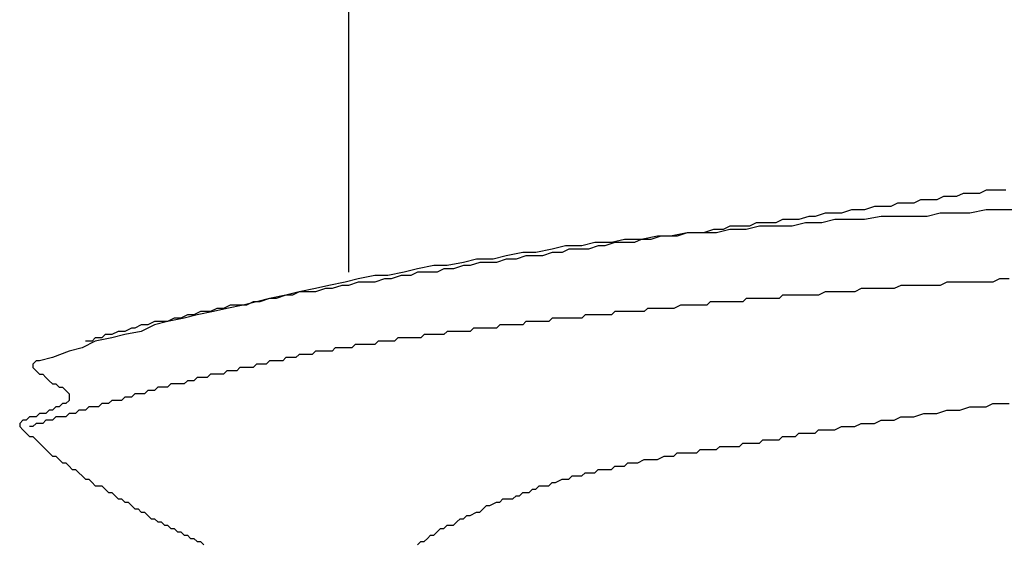
# Model space of a CAD drawing. Units: millimetres. Extents: x 0 to 2760, y 0 to 1910.
# Drawn here: x 1375 to 1379, y 841 to 843 of the extents above; entities that cross this region are included whole.
import ezdxf

# ---------------------------------------------------------------- set-up
doc = ezdxf.new("R2010")
doc.units = ezdxf.units.MM
doc.layers.add('KANAMONO_SCREW', color=4, linetype='Continuous')
doc.layers.add('SUNPO', color=7, linetype='Continuous')

# ---------------------------------------------------------------- blocks, each defined once
blk = doc.blocks.new('ultla60')
at = {"layer": 'KANAMONO_SCREW'}
for p, q in [((-2.4551, -46.6326), (-2.4551, -47.8476)), ((-0.1879, -47.5595), (-0.2129, -47.572)), ((-0.1628, -47.5595), (-0.1879, -47.5595)), ((-0.1378, -47.5595), (-0.1628, -47.5595)), ((-0.1127, -47.547), (-0.1378, -47.5595)), ((-0.0877, -47.547), (-0.1127, -47.547)), ((-0.0501, -47.547), (-0.0877, -47.547)), ((-0.0251, -47.5344), (-0.0501, -47.547)), ((0, -47.5344), (-0.0251, -47.5344)), ((0.0251, -47.5344), (0, -47.5344)), ((0.0501, -47.5344), (0.0251, -47.5344)), ((-0.4509, -47.5971), (-0.4885, -47.6096)), ((-0.4259, -47.5971), (-0.4509, -47.5971)), ((-0.3883, -47.5971), (-0.4259, -47.5971)), ((-0.3633, -47.5846), (-0.3883, -47.5971)), ((-0.3382, -47.5846), (-0.3633, -47.5846)), ((-0.3006, -47.5846), (-0.3382, -47.5846)), ((-0.2756, -47.572), (-0.3006, -47.5846)), ((-0.2505, -47.572), (-0.2756, -47.572)), ((-0.2129, -47.572), (-0.2505, -47.572)), ((-0.7015, -47.6347), (-0.739, -47.6472)), ((-0.6764, -47.6347), (-0.7015, -47.6347)), ((-0.6388, -47.6221), (-0.6764, -47.6347)), ((-0.6013, -47.6221), (-0.6388, -47.6221)), ((-0.5762, -47.6221), (-0.6013, -47.6221)), ((-0.5386, -47.6096), (-0.5762, -47.6221)), ((-0.5136, -47.6096), (-0.5386, -47.6096)), ((-0.4885, -47.6096), (-0.5136, -47.6096)), ((-0.4259, -47.6347), (-0.4885, -47.6472)), ((-0.3633, -47.6347), (-0.4259, -47.6347)), ((-0.3132, -47.6347), (-0.3633, -47.6347)), ((-0.2505, -47.6347), (-0.3132, -47.6347)), ((-0.2004, -47.6221), (-0.2505, -47.6347)), ((-0.1378, -47.6221), (-0.2004, -47.6221)), ((-0.0877, -47.6221), (-0.1378, -47.6221)), ((-0.0251, -47.6096), (-0.0877, -47.6221)), ((0.0376, -47.6096), (-0.0251, -47.6096)), ((0.0877, -47.6096), (0.0376, -47.6096)), ((-1.0021, -47.6722), (-1.0271, -47.6848)), ((-0.9645, -47.6722), (-1.0021, -47.6722)), ((-0.9269, -47.6722), (-0.9645, -47.6722)), ((-0.8894, -47.6722), (-0.9395, -47.6848)), ((-0.9019, -47.6597), (-0.9269, -47.6722)), ((-0.8643, -47.6597), (-0.9019, -47.6597)), ((-0.8267, -47.6722), (-0.8894, -47.6722)), ((-0.8267, -47.6597), (-0.8643, -47.6597)), ((-0.8017, -47.6472), (-0.8267, -47.6597)), ((-0.7641, -47.6722), (-0.8267, -47.6722)), ((-0.7641, -47.6472), (-0.8017, -47.6472)), ((-0.739, -47.6472), (-0.7641, -47.6472)), ((-0.714, -47.6597), (-0.7641, -47.6722)), ((-0.6514, -47.6597), (-0.714, -47.6597)), ((-0.6013, -47.6472), (-0.6514, -47.6597)), ((-0.5386, -47.6472), (-0.6013, -47.6472)), ((-0.4885, -47.6472), (-0.5386, -47.6472)), ((-1.2777, -47.7098), (-1.3403, -47.7223)), ((-1.2651, -47.7098), (-1.3027, -47.7223)), ((-1.2276, -47.7098), (-1.2777, -47.7098)), ((-1.2276, -47.7098), (-1.2651, -47.7098)), ((-1.1649, -47.6973), (-1.2276, -47.7098)), ((-1.2025, -47.7098), (-1.2276, -47.7098)), ((-1.1649, -47.6973), (-1.2025, -47.7098)), ((-1.1148, -47.6973), (-1.1649, -47.6973)), ((-1.1273, -47.6973), (-1.1649, -47.6973)), ((-1.1023, -47.6973), (-1.1273, -47.6973)), ((-1.0522, -47.6973), (-1.1148, -47.6973)), ((-1.0647, -47.6848), (-1.1023, -47.6973)), ((-1.0271, -47.6848), (-1.0647, -47.6848)), ((-1.0021, -47.6848), (-1.0522, -47.6973)), ((-0.9395, -47.6848), (-1.0021, -47.6848)), ((-1.6284, -47.7474), (-1.6785, -47.7599)), ((-1.5658, -47.7474), (-1.6284, -47.7474)), ((-1.5157, -47.7349), (-1.5658, -47.7474)), ((-1.5031, -47.7474), (-1.5407, -47.7599)), ((-1.453, -47.7349), (-1.5157, -47.7349)), ((-1.4781, -47.7474), (-1.5031, -47.7474)), ((-1.4405, -47.7349), (-1.4781, -47.7474)), ((-1.4029, -47.7223), (-1.453, -47.7349)), ((-1.4029, -47.7349), (-1.4405, -47.7349)), ((-1.3403, -47.7223), (-1.4029, -47.7223)), ((-1.3653, -47.7349), (-1.4029, -47.7349)), ((-1.3403, -47.7223), (-1.3653, -47.7349)), ((-1.3027, -47.7223), (-1.3403, -47.7223)), ((-1.8539, -47.785), (-1.904, -47.7975)), ((-1.7912, -47.7724), (-1.8539, -47.785)), ((-1.7787, -47.785), (-1.8163, -47.7975)), ((-1.7411, -47.7724), (-1.7912, -47.7724)), ((-1.7537, -47.785), (-1.7787, -47.785)), ((-1.7161, -47.785), (-1.7537, -47.785)), ((-1.6785, -47.7599), (-1.7411, -47.7724)), ((-1.6785, -47.7724), (-1.7161, -47.785)), ((-1.6409, -47.7724), (-1.6785, -47.7724)), ((-1.6159, -47.7599), (-1.6409, -47.7724)), ((-1.5783, -47.7599), (-1.6159, -47.7599)), ((-1.5407, -47.7599), (-1.5783, -47.7599)), ((-2.1294, -47.8225), (-2.1921, -47.8351)), ((-2.0793, -47.8225), (-2.1294, -47.8225)), ((-2.0167, -47.81), (-2.0793, -47.8225)), ((-2.0167, -47.8225), (-2.0543, -47.8351)), ((-1.9666, -47.7975), (-2.0167, -47.81)), ((-1.9916, -47.8225), (-2.0167, -47.8225)), ((-1.9541, -47.81), (-1.9916, -47.8225)), ((-1.904, -47.7975), (-1.9666, -47.7975)), ((-1.9165, -47.81), (-1.9541, -47.81)), ((-1.8914, -47.81), (-1.9165, -47.81)), ((-1.8539, -47.7975), (-1.8914, -47.81)), ((-1.8163, -47.7975), (-1.8539, -47.7975)), ((-2.3549, -47.8601), (-2.4175, -47.8727)), ((-2.3048, -47.8601), (-2.3549, -47.8601)), ((-2.2422, -47.8476), (-2.3048, -47.8601)), ((-2.2547, -47.8601), (-2.2923, -47.8727)), ((-2.2171, -47.8601), (-2.2547, -47.8601)), ((-2.1921, -47.8351), (-2.2422, -47.8476)), ((-2.1921, -47.8476), (-2.2171, -47.8601)), ((-2.1545, -47.8476), (-2.1921, -47.8476)), ((-2.1169, -47.8476), (-2.1545, -47.8476)), ((-2.0919, -47.8351), (-2.1169, -47.8476)), ((-2.0543, -47.8351), (-2.0919, -47.8351)), ((-2.5303, -47.8977), (-2.5804, -47.9102)), ((-2.4676, -47.8852), (-2.5303, -47.8977)), ((-2.4802, -47.8977), (-2.5177, -47.9102)), ((-2.4551, -47.8977), (-2.4802, -47.8977)), ((-2.4175, -47.8727), (-2.4676, -47.8852)), ((-2.4175, -47.8852), (-2.4551, -47.8977)), ((-2.38, -47.8852), (-2.4175, -47.8852)), ((-2.3549, -47.8852), (-2.38, -47.8852)), ((-2.3173, -47.8727), (-2.3549, -47.8852)), ((-2.2923, -47.8727), (-2.3173, -47.8727)), ((-0.3507, -47.8977), (-0.3758, -47.9102)), ((-0.3257, -47.8977), (-0.3507, -47.8977)), ((-0.3132, -47.8977), (-0.3257, -47.8977)), ((-0.2881, -47.8977), (-0.3132, -47.8977)), ((-0.263, -47.8977), (-0.2881, -47.8977)), ((-0.238, -47.8977), (-0.263, -47.8977)), ((-0.2255, -47.8977), (-0.238, -47.8977)), ((-0.2004, -47.8977), (-0.2255, -47.8977)), ((-0.1754, -47.8852), (-0.2004, -47.8977)), ((-0.1503, -47.8852), (-0.1754, -47.8852)), ((-0.1378, -47.8852), (-0.1503, -47.8852)), ((-0.1127, -47.8852), (-0.1378, -47.8852)), ((-0.0877, -47.8852), (-0.1127, -47.8852)), ((-0.0626, -47.8852), (-0.0877, -47.8852)), ((-0.0501, -47.8852), (-0.0626, -47.8852)), ((-0.0251, -47.8852), (-0.0501, -47.8852)), ((0, -47.8852), (-0.0251, -47.8852)), ((0.0251, -47.8727), (0, -47.8852)), ((0.0376, -47.8727), (0.0251, -47.8727)), ((0.0626, -47.8727), (0.0376, -47.8727)), ((-2.6931, -47.9353), (-2.7557, -47.9478)), ((-2.6931, -47.9353), (-2.7307, -47.9478)), ((-2.643, -47.9228), (-2.6931, -47.9353)), ((-2.6681, -47.9353), (-2.6931, -47.9353)), ((-2.643, -47.9228), (-2.6681, -47.9353)), ((-2.5804, -47.9102), (-2.643, -47.9228)), ((-2.6054, -47.9228), (-2.643, -47.9228)), ((-2.5804, -47.9228), (-2.6054, -47.9228)), ((-2.5428, -47.9102), (-2.5804, -47.9228)), ((-2.5177, -47.9102), (-2.5428, -47.9102)), ((-0.8017, -47.9353), (-0.8142, -47.9478)), ((-0.7766, -47.9353), (-0.8017, -47.9353)), ((-0.7641, -47.9353), (-0.7766, -47.9353)), ((-0.7516, -47.9353), (-0.7641, -47.9353)), ((-0.739, -47.9353), (-0.7516, -47.9353)), ((-0.7265, -47.9353), (-0.739, -47.9353)), ((-0.7015, -47.9353), (-0.7265, -47.9353)), ((-0.6764, -47.9353), (-0.7015, -47.9353)), ((-0.6639, -47.9353), (-0.6764, -47.9353)), ((-0.6388, -47.9228), (-0.6639, -47.9353)), ((-0.6138, -47.9228), (-0.6388, -47.9228)), ((-0.5887, -47.9228), (-0.6138, -47.9228)), ((-0.5762, -47.9228), (-0.5887, -47.9228)), ((-0.5511, -47.9228), (-0.5762, -47.9228)), ((-0.5261, -47.9228), (-0.5511, -47.9228)), ((-0.501, -47.9102), (-0.5261, -47.9228)), ((-0.4885, -47.9102), (-0.501, -47.9102)), ((-0.4635, -47.9102), (-0.4885, -47.9102)), ((-0.4384, -47.9102), (-0.4635, -47.9102)), ((-0.4134, -47.9102), (-0.4384, -47.9102)), ((-0.4008, -47.9102), (-0.4134, -47.9102)), ((-0.3758, -47.9102), (-0.4008, -47.9102)), ((-2.9061, -47.9729), (-2.9311, -47.9854)), ((-2.8559, -47.9729), (-2.9186, -47.9854)), ((-2.8685, -47.9729), (-2.9061, -47.9729)), ((-2.8434, -47.9729), (-2.8685, -47.9729)), ((-2.8058, -47.9603), (-2.8559, -47.9729)), ((-2.8184, -47.9603), (-2.8434, -47.9729)), ((-2.7933, -47.9603), (-2.8184, -47.9603)), ((-2.7557, -47.9478), (-2.8058, -47.9603)), ((-2.7557, -47.9478), (-2.7933, -47.9603)), ((-2.7307, -47.9478), (-2.7557, -47.9478)), ((-1.19, -47.9729), (-1.215, -47.9854)), ((-1.1775, -47.9729), (-1.19, -47.9729)), ((-1.1649, -47.9729), (-1.1775, -47.9729)), ((-1.1524, -47.9729), (-1.1649, -47.9729)), ((-1.1399, -47.9729), (-1.1524, -47.9729)), ((-1.1273, -47.9729), (-1.1399, -47.9729)), ((-1.1148, -47.9729), (-1.1273, -47.9729)), ((-1.1023, -47.9729), (-1.1148, -47.9729)), ((-1.0898, -47.9729), (-1.1023, -47.9729)), ((-1.0772, -47.9603), (-1.0898, -47.9729)), ((-1.0522, -47.9603), (-1.0772, -47.9603)), ((-1.0397, -47.9603), (-1.0522, -47.9603)), ((-1.0271, -47.9603), (-1.0397, -47.9603)), ((-1.0146, -47.9603), (-1.0271, -47.9603)), ((-1.0021, -47.9603), (-1.0146, -47.9603)), ((-0.9896, -47.9603), (-1.0021, -47.9603)), ((-0.977, -47.9603), (-0.9896, -47.9603)), ((-0.9645, -47.9603), (-0.977, -47.9603)), ((-0.952, -47.9603), (-0.9645, -47.9603)), ((-0.9395, -47.9478), (-0.952, -47.9603)), ((-0.9144, -47.9478), (-0.9395, -47.9478)), ((-0.9019, -47.9478), (-0.9144, -47.9478)), ((-0.8894, -47.9478), (-0.9019, -47.9478)), ((-0.8768, -47.9478), (-0.8894, -47.9478)), ((-0.8643, -47.9478), (-0.8768, -47.9478)), ((-0.8518, -47.9478), (-0.8643, -47.9478)), ((-0.8392, -47.9478), (-0.8518, -47.9478)), ((-0.8267, -47.9478), (-0.8392, -47.9478)), ((-0.8142, -47.9478), (-0.8267, -47.9478)), ((-3.0689, -48.0104), (-3.0939, -48.023)), ((-3.0313, -48.0104), (-3.0814, -48.023)), ((-3.0438, -48.0104), (-3.0689, -48.0104)), ((-3.0188, -47.9979), (-3.0438, -48.0104)), ((-2.9687, -47.9979), (-3.0313, -48.0104)), ((-2.9812, -47.9979), (-3.0188, -47.9979)), ((-2.9562, -47.9854), (-2.9812, -47.9979)), ((-2.9186, -47.9854), (-2.9687, -47.9979)), ((-2.9311, -47.9854), (-2.9562, -47.9854)), ((-1.5532, -48.0104), (-1.5658, -48.023)), ((-1.5407, -48.0104), (-1.5532, -48.0104)), ((-1.5282, -48.0104), (-1.5407, -48.0104)), ((-1.5157, -48.0104), (-1.5282, -48.0104)), ((-1.5031, -48.0104), (-1.5157, -48.0104)), ((-1.4906, -48.0104), (-1.5031, -48.0104)), ((-1.4656, -48.0104), (-1.4906, -48.0104)), ((-1.453, -48.0104), (-1.4656, -48.0104)), ((-1.4405, -47.9979), (-1.453, -48.0104)), ((-1.428, -47.9979), (-1.4405, -47.9979)), ((-1.4154, -47.9979), (-1.428, -47.9979)), ((-1.4029, -47.9979), (-1.4154, -47.9979)), ((-1.3904, -47.9979), (-1.4029, -47.9979)), ((-1.3779, -47.9979), (-1.3904, -47.9979)), ((-1.3653, -47.9979), (-1.3779, -47.9979)), ((-1.3528, -47.9979), (-1.3653, -47.9979)), ((-1.3278, -47.9979), (-1.3528, -47.9979)), ((-1.3152, -47.9854), (-1.3278, -47.9979)), ((-1.3027, -47.9854), (-1.3152, -47.9854)), ((-1.2902, -47.9854), (-1.3027, -47.9854)), ((-1.2777, -47.9854), (-1.2902, -47.9854)), ((-1.2651, -47.9854), (-1.2777, -47.9854)), ((-1.2526, -47.9854), (-1.2651, -47.9854)), ((-1.2401, -47.9854), (-1.2526, -47.9854)), ((-1.2276, -47.9854), (-1.2401, -47.9854)), ((-1.215, -47.9854), (-1.2276, -47.9854)), ((-3.2443, -48.048), (-3.2693, -48.0605)), ((-3.1942, -48.048), (-3.2443, -48.0731)), ((-3.2192, -48.048), (-3.2443, -48.048)), ((-3.1942, -48.0355), (-3.2192, -48.048)), ((-3.1441, -48.0355), (-3.1942, -48.048)), ((-3.1691, -48.0355), (-3.1942, -48.0355)), ((-3.1441, -48.0355), (-3.1691, -48.0355)), ((-3.0814, -48.023), (-3.1441, -48.0355)), ((-3.119, -48.023), (-3.1441, -48.0355)), ((-3.0939, -48.023), (-3.119, -48.023)), ((-1.8789, -48.048), (-1.8914, -48.0605)), ((-1.8664, -48.048), (-1.8789, -48.048)), ((-1.8539, -48.048), (-1.8664, -48.048)), ((-1.8413, -48.048), (-1.8539, -48.048)), ((-1.8288, -48.048), (-1.8413, -48.048)), ((-1.8163, -48.048), (-1.8288, -48.048)), ((-1.8038, -48.048), (-1.8163, -48.048)), ((-1.7912, -48.048), (-1.8038, -48.048)), ((-1.7787, -48.0355), (-1.7912, -48.048)), ((-1.7537, -48.0355), (-1.7787, -48.0355)), ((-1.7411, -48.0355), (-1.7537, -48.0355)), ((-1.7286, -48.0355), (-1.7411, -48.0355)), ((-1.7161, -48.0355), (-1.7286, -48.0355)), ((-1.7035, -48.0355), (-1.7161, -48.0355)), ((-1.691, -48.0355), (-1.7035, -48.0355)), ((-1.6785, -48.023), (-1.691, -48.0355)), ((-1.666, -48.023), (-1.6785, -48.023)), ((-1.6534, -48.023), (-1.666, -48.023)), ((-1.6409, -48.023), (-1.6534, -48.023)), ((-1.6159, -48.023), (-1.6409, -48.023)), ((-1.6033, -48.023), (-1.6159, -48.023)), ((-1.5908, -48.023), (-1.6033, -48.023)), ((-1.5783, -48.023), (-1.5908, -48.023)), ((-1.5658, -48.023), (-1.5783, -48.023)), ((-3.382, -48.0856), (-3.3946, -48.0981)), ((-3.357, -48.0856), (-3.382, -48.0856)), ((-3.3319, -48.0731), (-3.357, -48.0856)), ((-3.3069, -48.0856), (-3.357, -48.0981)), ((-3.3069, -48.0731), (-3.3319, -48.0731)), ((-3.2818, -48.0605), (-3.3069, -48.0731)), ((-3.2443, -48.0731), (-3.3069, -48.0856)), ((-3.2693, -48.0605), (-3.2818, -48.0605)), ((-2.167, -48.0856), (-2.1795, -48.0981)), ((-2.1545, -48.0856), (-2.167, -48.0856)), ((-2.142, -48.0856), (-2.1545, -48.0856)), ((-2.1294, -48.0856), (-2.142, -48.0856)), ((-2.1169, -48.0856), (-2.1294, -48.0856)), ((-2.1044, -48.0856), (-2.1169, -48.0856)), ((-2.0919, -48.0856), (-2.1044, -48.0856)), ((-2.0793, -48.0731), (-2.0919, -48.0856)), ((-2.0543, -48.0731), (-2.0793, -48.0731)), ((-2.0418, -48.0731), (-2.0543, -48.0731)), ((-2.0292, -48.0731), (-2.0418, -48.0731)), ((-2.0167, -48.0731), (-2.0292, -48.0731)), ((-2.0042, -48.0731), (-2.0167, -48.0731)), ((-1.9916, -48.0731), (-2.0042, -48.0731)), ((-1.9791, -48.0605), (-1.9916, -48.0731)), ((-1.9666, -48.0605), (-1.9791, -48.0605)), ((-1.9541, -48.0605), (-1.9666, -48.0605)), ((-1.9415, -48.0605), (-1.9541, -48.0605)), ((-1.929, -48.0605), (-1.9415, -48.0605)), ((-1.904, -48.0605), (-1.929, -48.0605)), ((-1.8914, -48.0605), (-1.904, -48.0605)), ((-3.4196, -48.1106), (-3.4697, -48.1357)), ((-3.4322, -48.1106), (-3.4572, -48.1106)), ((-3.4196, -48.0981), (-3.4322, -48.1106)), ((-3.357, -48.0981), (-3.4196, -48.1106)), ((-3.3946, -48.0981), (-3.4196, -48.0981)), ((-2.4301, -48.1232), (-2.4426, -48.1357)), ((-2.4175, -48.1232), (-2.4301, -48.1232)), ((-2.405, -48.1232), (-2.4175, -48.1232)), ((-2.38, -48.1232), (-2.405, -48.1232)), ((-2.3674, -48.1232), (-2.38, -48.1232)), ((-2.3549, -48.1232), (-2.3674, -48.1232)), ((-2.3424, -48.1106), (-2.3549, -48.1232)), ((-2.3299, -48.1106), (-2.3424, -48.1106)), ((-2.3173, -48.1106), (-2.3299, -48.1106)), ((-2.3048, -48.1106), (-2.3173, -48.1106)), ((-2.2923, -48.1106), (-2.3048, -48.1106)), ((-2.2797, -48.1106), (-2.2923, -48.1106)), ((-2.2672, -48.0981), (-2.2797, -48.1106)), ((-2.2547, -48.0981), (-2.2672, -48.0981)), ((-2.2422, -48.0981), (-2.2547, -48.0981)), ((-2.2171, -48.0981), (-2.2422, -48.0981)), ((-2.2046, -48.0981), (-2.2171, -48.0981)), ((-2.1921, -48.0981), (-2.2046, -48.0981)), ((-2.1795, -48.0981), (-2.1921, -48.0981)), ((-3.5198, -48.1482), (-3.5825, -48.1733)), ((-3.4697, -48.1357), (-3.5198, -48.1482)), ((-2.643, -48.1608), (-2.6555, -48.1733)), ((-2.6305, -48.1608), (-2.643, -48.1608)), ((-2.618, -48.1608), (-2.6305, -48.1608)), ((-2.6054, -48.1608), (-2.618, -48.1608)), ((-2.5929, -48.1608), (-2.6054, -48.1608)), ((-2.5804, -48.1482), (-2.5929, -48.1608)), ((-2.5678, -48.1482), (-2.5804, -48.1482)), ((-2.5553, -48.1482), (-2.5678, -48.1482)), ((-2.5428, -48.1482), (-2.5553, -48.1482)), ((-2.5303, -48.1482), (-2.5428, -48.1482)), ((-2.5177, -48.1482), (-2.5303, -48.1482)), ((-2.5052, -48.1357), (-2.5177, -48.1482)), ((-2.4927, -48.1357), (-2.5052, -48.1357)), ((-2.4802, -48.1357), (-2.4927, -48.1357)), ((-2.4676, -48.1357), (-2.4802, -48.1357)), ((-2.4551, -48.1357), (-2.4676, -48.1357)), ((-2.4426, -48.1357), (-2.4551, -48.1357)), ((-3.6451, -48.1858), (-3.6576, -48.1983)), ((-3.6576, -48.1983), (-3.6576, -48.2109)), ((-3.6326, -48.1858), (-3.6451, -48.1858)), ((-3.5825, -48.1733), (-3.6326, -48.1858)), ((-2.8058, -48.1983), (-2.8184, -48.2109)), ((-2.7933, -48.1983), (-2.8058, -48.1983)), ((-2.7808, -48.1983), (-2.7933, -48.1983)), ((-2.7683, -48.1983), (-2.7808, -48.1983)), ((-2.7557, -48.1858), (-2.7683, -48.1983)), ((-2.7432, -48.1858), (-2.7557, -48.1858)), ((-2.7307, -48.1858), (-2.7432, -48.1858)), ((-2.7182, -48.1858), (-2.7307, -48.1858)), ((-2.7056, -48.1858), (-2.7182, -48.1858)), ((-2.6931, -48.1733), (-2.7056, -48.1858)), ((-2.6806, -48.1733), (-2.6931, -48.1733)), ((-2.6681, -48.1733), (-2.6806, -48.1733)), ((-2.6555, -48.1733), (-2.6681, -48.1733)), ((-3.6576, -48.2109), (-3.6451, -48.2234)), ((-3.6451, -48.2234), (-3.6326, -48.2359)), ((-3.6326, -48.2359), (-3.62, -48.2359)), ((-3.62, -48.2359), (-3.6075, -48.2484)), ((-2.9812, -48.2359), (-2.9937, -48.2484)), ((-2.9687, -48.2359), (-2.9812, -48.2359)), ((-2.9562, -48.2359), (-2.9687, -48.2359)), ((-2.9436, -48.2359), (-2.9562, -48.2359)), ((-2.9311, -48.2359), (-2.9436, -48.2359)), ((-2.9186, -48.2234), (-2.9311, -48.2359)), ((-2.9061, -48.2234), (-2.9186, -48.2234)), ((-2.8935, -48.2234), (-2.9061, -48.2234)), ((-2.881, -48.2234), (-2.8935, -48.2234)), ((-2.8685, -48.2109), (-2.881, -48.2234)), ((-2.8559, -48.2109), (-2.8685, -48.2109)), ((-2.8434, -48.2109), (-2.8559, -48.2109)), ((-2.8309, -48.2109), (-2.8434, -48.2109)), ((-2.8184, -48.2109), (-2.8309, -48.2109)), ((-3.6075, -48.2484), (-3.595, -48.261)), ((-3.595, -48.261), (-3.5825, -48.2735)), ((-3.5825, -48.2735), (-3.5699, -48.2735)), ((-3.5699, -48.2735), (-3.5574, -48.286)), ((-3.1315, -48.2735), (-3.1441, -48.286)), ((-3.119, -48.2735), (-3.1315, -48.2735)), ((-3.1065, -48.2735), (-3.119, -48.2735)), ((-3.0939, -48.2735), (-3.1065, -48.2735)), ((-3.0814, -48.2735), (-3.0939, -48.2735)), ((-3.0689, -48.261), (-3.0814, -48.2735)), ((-3.0564, -48.261), (-3.0689, -48.261)), ((-3.0438, -48.261), (-3.0564, -48.261)), ((-3.0313, -48.2484), (-3.0438, -48.261)), ((-3.0188, -48.2484), (-3.0313, -48.2484)), ((-3.0063, -48.2484), (-3.0188, -48.2484)), ((-2.9937, -48.2484), (-3.0063, -48.2484)), ((-3.5574, -48.286), (-3.5449, -48.286)), ((-3.5449, -48.286), (-3.5324, -48.2985)), ((-3.5324, -48.2985), (-3.5198, -48.3111)), ((-3.5198, -48.3111), (-3.5198, -48.3236)), ((-3.2693, -48.3111), (-3.2818, -48.3236)), ((-3.2568, -48.3111), (-3.2693, -48.3111)), ((-3.2443, -48.3111), (-3.2568, -48.3111)), ((-3.2317, -48.3111), (-3.2443, -48.3111)), ((-3.2192, -48.2985), (-3.2317, -48.3111)), ((-3.2067, -48.2985), (-3.2192, -48.2985)), ((-3.1942, -48.2985), (-3.2067, -48.2985)), ((-3.1816, -48.286), (-3.1942, -48.2985)), ((-3.1691, -48.286), (-3.1816, -48.286)), ((-3.1566, -48.286), (-3.1691, -48.286)), ((-3.1441, -48.286), (-3.1566, -48.286)), ((-3.5449, -48.3486), (-3.5574, -48.3612)), ((-3.5324, -48.3486), (-3.5449, -48.3486)), ((-3.5198, -48.3361), (-3.5324, -48.3486)), ((-3.5198, -48.3236), (-3.5198, -48.3361)), ((-3.3946, -48.3486), (-3.4071, -48.3612)), ((-3.382, -48.3486), (-3.3946, -48.3486)), ((-3.3695, -48.3486), (-3.382, -48.3486)), ((-3.357, -48.3361), (-3.3695, -48.3486)), ((-3.3445, -48.3361), (-3.357, -48.3361)), ((-3.3319, -48.3361), (-3.3445, -48.3361)), ((-3.3194, -48.3361), (-3.3319, -48.3361)), ((-3.3069, -48.3236), (-3.3194, -48.3361)), ((-3.2944, -48.3236), (-3.3069, -48.3236)), ((-3.2818, -48.3236), (-3.2944, -48.3236)), ((-0.0251, -48.3612), (0, -48.3486)), ((0, -48.3486), (0.0376, -48.3486)), ((0.0376, -48.3486), (0.0626, -48.3486)), ((-3.6326, -48.3862), (-3.6451, -48.3987)), ((-3.62, -48.3862), (-3.6326, -48.3862)), ((-3.6075, -48.3862), (-3.62, -48.3862)), ((-3.595, -48.3737), (-3.6075, -48.3862)), ((-3.5825, -48.3737), (-3.595, -48.3737)), ((-3.5699, -48.3612), (-3.5825, -48.3737)), ((-3.5574, -48.3612), (-3.5699, -48.3612)), ((-3.5198, -48.3862), (-3.5324, -48.3987)), ((-3.5073, -48.3862), (-3.5198, -48.3862)), ((-3.4948, -48.3862), (-3.5073, -48.3862)), ((-3.4823, -48.3737), (-3.4948, -48.3862)), ((-3.4697, -48.3737), (-3.4823, -48.3737)), ((-3.4572, -48.3737), (-3.4697, -48.3737)), ((-3.4447, -48.3612), (-3.4572, -48.3737)), ((-3.4322, -48.3612), (-3.4447, -48.3612)), ((-3.4196, -48.3612), (-3.4322, -48.3612)), ((-3.4071, -48.3612), (-3.4196, -48.3612)), ((-0.3006, -48.3987), (-0.263, -48.3862)), ((-0.263, -48.3862), (-0.238, -48.3862)), ((-0.238, -48.3862), (-0.2129, -48.3862)), ((-0.2129, -48.3862), (-0.1754, -48.3737)), ((-0.1754, -48.3737), (-0.1503, -48.3737)), ((-0.1503, -48.3737), (-0.1253, -48.3737)), ((-0.1253, -48.3737), (-0.0877, -48.3612)), ((-0.0877, -48.3612), (-0.0626, -48.3612)), ((-0.0626, -48.3612), (-0.0251, -48.3612)), ((-3.6952, -48.4113), (-3.7077, -48.4238)), ((-3.7077, -48.4238), (-3.7077, -48.4363)), ((-3.6827, -48.4113), (-3.6952, -48.4113)), ((-3.6701, -48.3987), (-3.6827, -48.4113)), ((-3.6576, -48.3987), (-3.6701, -48.3987)), ((-3.6451, -48.3987), (-3.6576, -48.3987)), ((-3.6451, -48.4238), (-3.6576, -48.4363)), ((-3.6326, -48.4238), (-3.6451, -48.4238)), ((-3.62, -48.4238), (-3.6326, -48.4238)), ((-3.6075, -48.4113), (-3.62, -48.4238)), ((-3.595, -48.4113), (-3.6075, -48.4113)), ((-3.5825, -48.4113), (-3.595, -48.4113)), ((-3.5699, -48.3987), (-3.5825, -48.4113)), ((-3.5574, -48.3987), (-3.5699, -48.3987)), ((-3.5449, -48.3987), (-3.5574, -48.3987)), ((-3.5324, -48.3987), (-3.5449, -48.3987)), ((-0.5261, -48.4363), (-0.501, -48.4238)), ((-0.501, -48.4238), (-0.476, -48.4238)), ((-0.476, -48.4238), (-0.4509, -48.4238)), ((-0.4509, -48.4238), (-0.4259, -48.4113)), ((-0.4259, -48.4113), (-0.4008, -48.4113)), ((-0.4008, -48.4113), (-0.3758, -48.4113)), ((-0.3758, -48.4113), (-0.3507, -48.3987)), ((-0.3507, -48.3987), (-0.3257, -48.3987)), ((-0.3257, -48.3987), (-0.3006, -48.3987)), ((-3.7077, -48.4363), (-3.6952, -48.4489)), ((-3.6952, -48.4489), (-3.6827, -48.4614)), ((-3.6827, -48.4614), (-3.6701, -48.4739)), ((-3.6576, -48.4363), (-3.6701, -48.4363)), ((-0.7516, -48.4739), (-0.739, -48.4614)), ((-0.739, -48.4614), (-0.714, -48.4614)), ((-0.714, -48.4614), (-0.7015, -48.4614)), ((-0.7015, -48.4614), (-0.6764, -48.4614)), ((-0.6764, -48.4614), (-0.6639, -48.4489)), ((-0.6639, -48.4489), (-0.6388, -48.4489)), ((-0.6388, -48.4489), (-0.6138, -48.4489)), ((-0.6138, -48.4489), (-0.6013, -48.4489)), ((-0.6013, -48.4489), (-0.5762, -48.4363)), ((-0.5762, -48.4363), (-0.5511, -48.4363)), ((-0.5511, -48.4363), (-0.5261, -48.4363)), ((-3.6701, -48.4739), (-3.6576, -48.4739)), ((-3.6576, -48.4739), (-3.6451, -48.4864)), ((-3.6451, -48.4864), (-3.6326, -48.499)), ((-3.6326, -48.499), (-3.62, -48.5115)), ((-0.9645, -48.5115), (-0.952, -48.499)), ((-0.952, -48.499), (-0.9395, -48.499)), ((-0.9395, -48.499), (-0.9269, -48.499)), ((-0.9269, -48.499), (-0.9144, -48.499)), ((-0.9144, -48.499), (-0.9019, -48.499)), ((-0.9019, -48.499), (-0.8894, -48.499)), ((-0.8894, -48.499), (-0.8768, -48.4864)), ((-0.8768, -48.4864), (-0.8643, -48.4864)), ((-0.8643, -48.4864), (-0.8518, -48.4864)), ((-0.8518, -48.4864), (-0.8392, -48.4864)), ((-0.8392, -48.4864), (-0.8267, -48.4864)), ((-0.8267, -48.4864), (-0.8142, -48.4864)), ((-0.8142, -48.4864), (-0.8017, -48.4739)), ((-0.8017, -48.4739), (-0.7891, -48.4739)), ((-0.7891, -48.4739), (-0.7641, -48.4739)), ((-0.7641, -48.4739), (-0.7516, -48.4739)), ((-3.62, -48.5115), (-3.6075, -48.524)), ((-3.6075, -48.524), (-3.595, -48.5365)), ((-3.595, -48.5365), (-3.5825, -48.5491)), ((-1.215, -48.5491), (-1.2025, -48.5365)), ((-1.2025, -48.5365), (-1.19, -48.5365)), ((-1.19, -48.5365), (-1.1775, -48.5365)), ((-1.1775, -48.5365), (-1.1649, -48.5365)), ((-1.1649, -48.5365), (-1.1399, -48.5365)), ((-1.1399, -48.5365), (-1.1273, -48.5365)), ((-1.1273, -48.5365), (-1.1148, -48.524)), ((-1.1148, -48.524), (-1.1023, -48.524)), ((-1.1023, -48.524), (-1.0898, -48.524)), ((-1.0898, -48.524), (-1.0772, -48.524)), ((-1.0772, -48.524), (-1.0647, -48.524)), ((-1.0647, -48.524), (-1.0522, -48.524)), ((-1.0522, -48.524), (-1.0397, -48.5115)), ((-1.0397, -48.5115), (-1.0271, -48.5115)), ((-1.0271, -48.5115), (-1.0146, -48.5115)), ((-1.0146, -48.5115), (-1.0021, -48.5115)), ((-1.0021, -48.5115), (-0.9896, -48.5115)), ((-0.9896, -48.5115), (-0.977, -48.5115)), ((-0.977, -48.5115), (-0.9645, -48.5115)), ((-3.5825, -48.5491), (-3.5699, -48.5491)), ((-3.5699, -48.5491), (-3.5574, -48.5616)), ((-3.5574, -48.5616), (-3.5449, -48.5741)), ((-3.5449, -48.5741), (-3.5324, -48.5741)), ((-3.5324, -48.5741), (-3.5198, -48.5866)), ((-1.4029, -48.5866), (-1.3904, -48.5741)), ((-1.3904, -48.5741), (-1.3779, -48.5741)), ((-1.3779, -48.5741), (-1.3653, -48.5741)), ((-1.3653, -48.5741), (-1.3528, -48.5741)), ((-1.3528, -48.5741), (-1.3278, -48.5616)), ((-1.3278, -48.5616), (-1.3152, -48.5616)), ((-1.3152, -48.5616), (-1.3027, -48.5616)), ((-1.3027, -48.5616), (-1.2902, -48.5616)), ((-1.2902, -48.5616), (-1.2777, -48.5616)), ((-1.2777, -48.5616), (-1.2526, -48.5491)), ((-1.2526, -48.5491), (-1.2401, -48.5491)), ((-1.2401, -48.5491), (-1.2276, -48.5491)), ((-1.2276, -48.5491), (-1.215, -48.5491)), ((-3.5198, -48.5866), (-3.5073, -48.5992)), ((-3.5073, -48.5992), (-3.4948, -48.5992)), ((-3.4948, -48.5992), (-3.4823, -48.6117)), ((-3.4823, -48.6117), (-3.4697, -48.6242)), ((-1.5658, -48.6242), (-1.5532, -48.6117)), ((-1.5532, -48.6117), (-1.5282, -48.6117)), ((-1.5282, -48.6117), (-1.5157, -48.6117)), ((-1.5157, -48.6117), (-1.5031, -48.5992)), ((-1.5031, -48.5992), (-1.4906, -48.5992)), ((-1.4906, -48.5992), (-1.4656, -48.5992)), ((-1.4656, -48.5992), (-1.453, -48.5992)), ((-1.453, -48.5992), (-1.4405, -48.5866)), ((-1.4405, -48.5866), (-1.428, -48.5866)), ((-1.428, -48.5866), (-1.4029, -48.5866)), ((-3.4697, -48.6242), (-3.4572, -48.6367)), ((-3.4572, -48.6367), (-3.4447, -48.6367)), ((-3.4447, -48.6367), (-3.4322, -48.6493)), ((-3.4322, -48.6493), (-3.4196, -48.6618)), ((-1.691, -48.6618), (-1.6785, -48.6493)), ((-1.6785, -48.6493), (-1.666, -48.6493)), ((-1.666, -48.6493), (-1.6409, -48.6367)), ((-1.6409, -48.6367), (-1.6284, -48.6367)), ((-1.6284, -48.6367), (-1.6159, -48.6367)), ((-1.6159, -48.6367), (-1.6033, -48.6242)), ((-1.6033, -48.6242), (-1.5783, -48.6242)), ((-1.5783, -48.6242), (-1.5658, -48.6242)), ((-3.4196, -48.6618), (-3.4071, -48.6618)), ((-3.4071, -48.6618), (-3.3946, -48.6618)), ((-3.3946, -48.6618), (-3.382, -48.6743)), ((-3.382, -48.6743), (-3.3695, -48.6868)), ((-3.3695, -48.6868), (-3.357, -48.6868)), ((-3.357, -48.6868), (-3.3445, -48.6994)), ((-1.8038, -48.6994), (-1.7912, -48.6868)), ((-1.7912, -48.6868), (-1.7662, -48.6868)), ((-1.7662, -48.6868), (-1.7537, -48.6743)), ((-1.7537, -48.6743), (-1.7411, -48.6743)), ((-1.7411, -48.6743), (-1.7286, -48.6618)), ((-1.7286, -48.6618), (-1.7035, -48.6618)), ((-1.7035, -48.6618), (-1.691, -48.6618)), ((-3.3445, -48.6994), (-3.3319, -48.7119)), ((-3.3319, -48.7119), (-3.3194, -48.7119)), ((-3.3194, -48.7119), (-3.3069, -48.7244)), ((-3.3069, -48.7244), (-3.2944, -48.7244)), ((-3.2944, -48.7244), (-3.2818, -48.737)), ((-1.9165, -48.737), (-1.8914, -48.7244)), ((-1.8914, -48.7244), (-1.8789, -48.7244)), ((-1.8789, -48.7244), (-1.8664, -48.7119)), ((-1.8664, -48.7119), (-1.8539, -48.7119)), ((-1.8539, -48.7119), (-1.8288, -48.7119)), ((-1.8288, -48.7119), (-1.8163, -48.6994)), ((-1.8163, -48.6994), (-1.8038, -48.6994)), ((-3.2818, -48.737), (-3.2693, -48.7495)), ((-3.2693, -48.7495), (-3.2568, -48.7495)), ((-3.2568, -48.7495), (-3.2443, -48.762)), ((-3.2443, -48.762), (-3.2317, -48.762)), ((-3.2317, -48.762), (-3.2192, -48.7745)), ((-1.9916, -48.7745), (-1.9666, -48.762)), ((-1.9666, -48.762), (-1.9541, -48.762)), ((-1.9541, -48.762), (-1.9415, -48.7495)), ((-1.9415, -48.7495), (-1.929, -48.737)), ((-1.929, -48.737), (-1.9165, -48.737)), ((-3.2192, -48.7745), (-3.2067, -48.7871)), ((-3.2067, -48.7871), (-3.1942, -48.7871)), ((-3.1942, -48.7871), (-3.1816, -48.7996)), ((-3.1816, -48.7996), (-3.1691, -48.7996)), ((-3.1691, -48.7996), (-3.1566, -48.8121)), ((-2.0543, -48.8121), (-2.0418, -48.7996)), ((-2.0418, -48.7996), (-2.0292, -48.7871)), ((-2.0292, -48.7871), (-2.0167, -48.7871)), ((-2.0167, -48.7871), (-2.0042, -48.7745)), ((-2.0042, -48.7745), (-1.9916, -48.7745)), ((-3.1566, -48.8121), (-3.1441, -48.8121)), ((-3.1441, -48.8121), (-3.1315, -48.8246)), ((-3.1315, -48.8246), (-3.119, -48.8246)), ((-3.119, -48.8246), (-3.1065, -48.8372)), ((-3.1065, -48.8372), (-3.0939, -48.8372)), ((-3.0939, -48.8372), (-3.0814, -48.8497)), ((-2.1294, -48.8497), (-2.1169, -48.8372)), ((-2.1169, -48.8372), (-2.1044, -48.8246)), ((-2.1044, -48.8246), (-2.0919, -48.8246)), ((-2.0919, -48.8246), (-2.0793, -48.8121)), ((-2.0793, -48.8121), (-2.0543, -48.8121)), ((-3.0814, -48.8497), (-3.0689, -48.8497)), ((-3.0689, -48.8497), (-3.0564, -48.8622)), ((-3.0564, -48.8622), (-3.0438, -48.8622)), ((-3.0438, -48.8622), (-3.0313, -48.8747)), ((-3.0313, -48.8747), (-3.0188, -48.8747)), ((-3.0188, -48.8747), (-3.0063, -48.8873)), ((-2.1921, -48.8873), (-2.1795, -48.8747)), ((-2.1795, -48.8747), (-2.167, -48.8747)), ((-2.167, -48.8747), (-2.1545, -48.8622)), ((-2.1545, -48.8622), (-2.142, -48.8497)), ((-2.142, -48.8497), (-2.1294, -48.8497))]:
    blk.add_line(p, q, dxfattribs=at)

msp = doc.modelspace()

# ---------------------------------------------------------------- block references
at = {"layer": 'SUNPO', "ltscale": 0.05}
msp.add_blockref('ultla60', (1379.01878914, 889.55878914), dxfattribs=at)

doc.saveas('drawing.dxf')
